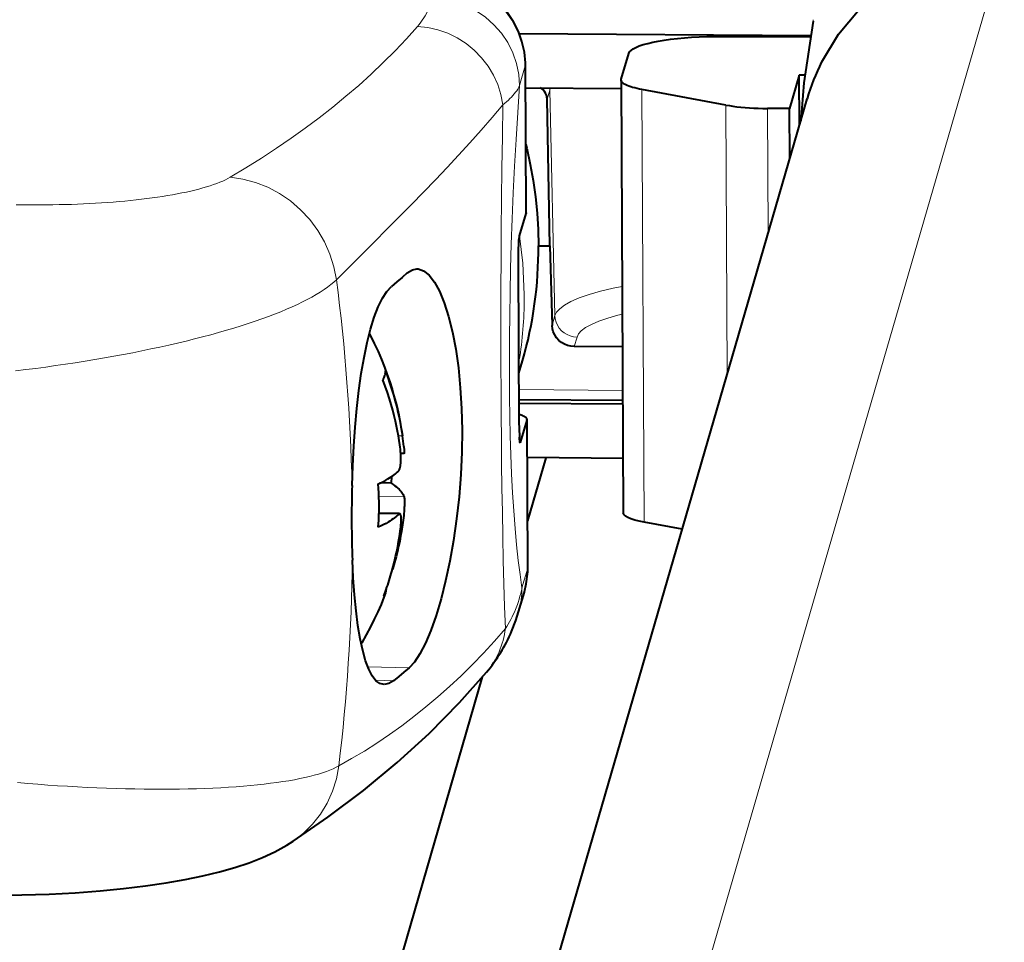
# Model space of a CAD drawing. Extents: x 1 to 595, y -466 to -46.
# Drawn here: x 493 to 515, y -163 to -142 of the extents above; entities that cross this region are included whole.
import ezdxf

# ---------------------------------------------------------------- set-up
doc = ezdxf.new("R2010")
doc.units = 0
doc.header["$MEASUREMENT"] = 0
doc.layers.get('0').update_dxf_attribs({"linetype": 'CONTINUOUS'})

msp = doc.modelspace()

# ---------------------------------------------------------------- linework, layer by layer
at = {"color": 0, "linetype": 'Continuous', "lineweight": 15}
for p, q in [((505.912, -170.966), (514.872, -140.104)), ((510.548, -141.825), (510.542, -141.855)), ((504.027, -142.868), (504.014, -142.651)), ((504.027, -142.868), (503.897, -143.316)), ((504.027, -142.868), (504.029, -142.856)), ((504.043, -146.213), (504.027, -142.868)), ((504.522, -143.622), (504.581, -143.417)), ((504.575, -143.369), (504.581, -143.417)), ((504.581, -143.417), (504.697, -148.525)), ((506.716, -153.204), (506.669, -143.407)), ((508.597, -149.852), (508.568, -143.757)), ((509.523, -146.662), (509.51, -143.834)), ((500.613, -146.853), (499.752, -147.713)), ((503.899, -146.715), (503.972, -147.335)), ((503.972, -147.335), (504.003, -148.044)), ((504.633, -148.746), (504.697, -148.525)), ((505.135, -149.226), (505.198, -149.01)), ((503.902, -149.455), (503.882, -149.566)), ((503.885, -150.201), (506.232, -150.218)), ((504.082, -154.241), (504.066, -150.896)), ((501.245, -151.25), (501.154, -151.249)), ((501.281, -152.619), (500.71, -152.615)), ((501.165, -153.02), (500.713, -153.016)), ((501.254, -153.209), (501.216, -153.209)), ((504.082, -154.241), (503.952, -154.689)), ((504.082, -154.241), (504.084, -154.229)), ((504.006, -154.784), (504.007, -154.782)), ((503.887, -154.943), (503.862, -155.023)), ((503.876, -155.233), (503.876, -155.233)), ((500.46, -156.476), (501.395, -156.499)), ((503.15, -156.598), (503.15, -156.597)), ((500.638, -156.783), (501.043, -156.793)), ((498.768, -160.429), (498.769, -160.429))]:
    msp.add_line(p, q, dxfattribs=at)
at = {"color": 0, "linetype": 'Continuous', "lineweight": 40}
for p, q in [((510.542, -141.855), (510.332, -143.255)), ((503.887, -142.139), (510.493, -142.186)), ((508.483, -142.202), (510.488, -142.216)), ((506.201, -143.173), (506.37, -142.588)), ((504.029, -142.856), (504.028, -142.802)), ((504.045, -146.201), (504.029, -142.856)), ((510.23, -143.077), (510.009, -143.838)), ((510.235, -144.21), (510.23, -143.077)), ((510.358, -143.078), (510.23, -143.077)), ((506.198, -143.191), (506.201, -143.173)), ((506.198, -143.191), (506.245, -152.988)), ((510.332, -143.255), (510.263, -144.116)), ((504.031, -143.365), (506.199, -143.38)), ((508.568, -143.757), (506.669, -143.407)), ((501.946, -172.762), (510.409, -143.613)), ((504.586, -146.944), (504.522, -143.622)), ((510.009, -143.838), (509.51, -143.834)), ((510.014, -144.971), (510.009, -143.838)), ((503.897, -146.716), (504.043, -146.213)), ((504.045, -146.201), (504.043, -146.213)), ((504.322, -146.943), (504.586, -146.944)), ((504.586, -146.944), (504.633, -148.746)), ((503.889, -151.009), (503.871, -147.305)), ((501.352, -147.56), (501.236, -147.661)), ((501.118, -147.763), (500.999, -147.864)), ((501.236, -147.661), (501.118, -147.763)), ((506.227, -149.234), (505.135, -149.226)), ((503.883, -149.826), (503.962, -149.552)), ((503.886, -150.426), (506.233, -150.442)), ((506.234, -150.532), (503.886, -150.515)), ((503.92, -151.399), (504.066, -150.896)), ((504.066, -150.896), (504.067, -150.884)), ((504.084, -154.229), (504.068, -150.884)), ((503.92, -151.399), (503.914, -151.409)), ((501.283, -151.65), (501.207, -151.649)), ((506.239, -151.757), (504.072, -151.741)), ((504.494, -151.744), (504.079, -153.174)), ((500.998, -152.17), (500.99, -152.316)), ((500.832, -152.315), (500.728, -152.322)), ((500.814, -152.279), (500.832, -152.315)), ((500.99, -152.316), (500.832, -152.315)), ((501.171, -153.009), (500.713, -153.006)), ((500.699, -153.317), (500.709, -153.154)), ((501.254, -153.209), (501.223, -153.412)), ((507.578, -153.363), (506.716, -153.204)), ((504.082, -154.329), (504.084, -154.229)), ((504.05, -154.599), (504.082, -154.329)), ((504.007, -154.782), (504.05, -154.599)), ((500.825, -154.876), (500.878, -154.729)), ((500.872, -154.776), (500.865, -154.799)), ((503.876, -155.233), (504.006, -154.784)), ((503.815, -155.426), (503.876, -155.233)), ((503.716, -155.679), (503.815, -155.426)), ((503.053, -156.706), (497.924, -174.373)), ((501.162, -156.695), (501.043, -156.793)), ((501.279, -156.597), (501.162, -156.695)), ((501.395, -156.499), (501.279, -156.597))]:
    msp.add_line(p, q, dxfattribs=at)
for points in [[(510.737, -142.78, 0), (511.115, -142.155, 0), (511.584, -141.593, 0), (512.134, -141.107, 0), (512.751, -140.708, 0), (513.422, -140.403, 0), (514.135, -140.2, 0), (514.872, -140.104, 0)], [(504.028, -142.802, 0), (504.005, -142.56, 0), (503.952, -142.322, 0), (503.871, -142.092, 0), (503.761, -141.873, 0), (503.624, -141.668, 0), (503.463, -141.481, 0), (503.28, -141.315, 0), (503.078, -141.172, 0), (502.86, -141.055, 0), (502.63, -140.966, 0), (502.391, -140.906, 0), (502.147, -140.875, 0)], [(506.37, -142.588, 0), (506.388, -142.553, 0), (506.421, -142.519, 0), (506.469, -142.485, 0), (506.531, -142.452, 0), (506.607, -142.42, 0), (506.696, -142.39, 0), (506.798, -142.361, 0), (506.913, -142.334, 0), (507.037, -142.309, 0), (507.172, -142.286, 0), (507.317, -142.266, 0), (507.47, -142.248, 0), (507.629, -142.233, 0), (507.793, -142.221, 0), (507.962, -142.212, 0), (508.135, -142.205, 0), (508.308, -142.202, 0), (508.483, -142.202, 0)], [(506.669, -143.407, 0), (506.611, -143.396, 0), (506.556, -143.384, 0), (506.505, -143.371, 0), (506.457, -143.358, 0), (506.413, -143.345, 0), (506.373, -143.331, 0), (506.336, -143.316, 0), (506.304, -143.301, 0), (506.276, -143.286, 0), (506.252, -143.27, 0), (506.232, -143.255, 0), (506.217, -143.239, 0), (506.206, -143.222, 0), (506.2, -143.206, 0), (506.198, -143.191, 0)], [(504.522, -143.622, 0), (504.517, -143.575, 0), (504.506, -143.531, 0), (504.487, -143.488, 0), (504.462, -143.449, 0), (504.432, -143.414, 0), (504.396, -143.384, 0), (504.367, -143.367, 0)], [(508.568, -143.757, 0), (508.647, -143.771, 0), (508.729, -143.783, 0), (508.817, -143.794, 0), (508.908, -143.804, 0), (509.002, -143.813, 0), (509.1, -143.82, 0), (509.201, -143.826, 0), (509.303, -143.83, 0), (509.406, -143.833, 0), (509.51, -143.834, 0)], [(504.037, -144.648, 0), (504.061, -144.737, 0), (504.14, -145.1, 0), (504.205, -145.466, 0), (504.256, -145.833, 0), (504.292, -146.202, 0), (504.315, -146.572, 0), (504.322, -146.943, 0)], [(503.871, -147.305, 0), (503.871, -147.226, 0), (503.871, -147.149, 0), (503.873, -147.072, 0), (503.875, -146.998, 0), (503.877, -146.93, 0), (503.881, -146.868, 0), (503.884, -146.815, 0), (503.888, -146.77, 0), (503.893, -146.738, 0), (503.897, -146.716, 0)], [(501.352, -147.56, 0), (501.474, -147.485, 0), (501.57, -147.466, 0)], [(501.57, -147.466, 0), (501.598, -147.468, 0), (501.724, -147.509, 0), (501.848, -147.608, 0), (501.969, -147.765, 0), (502.085, -147.975, 0), (502.193, -148.236, 0), (502.291, -148.545, 0), (502.378, -148.897, 0), (502.452, -149.287, 0), (502.511, -149.709, 0), (502.555, -150.159, 0), (502.583, -150.631, 0), (502.594, -151.119, 0), (502.587, -151.619, 0), (502.565, -152.124, 0), (502.526, -152.629, 0), (502.471, -153.128, 0), (502.401, -153.615, 0), (502.318, -154.083, 0), (502.223, -154.527, 0), (502.119, -154.941, 0), (502.006, -155.318, 0), (501.887, -155.654, 0), (501.764, -155.943, 0), (501.64, -156.183, 0), (501.517, -156.369, 0), (501.395, -156.499, 0)], [(500.104, -152.373, 0), (500.12, -151.926, 0), (500.144, -151.483, 0), (500.175, -151.049, 0), (500.214, -150.626, 0), (500.26, -150.22, 0), (500.314, -149.834, 0), (500.376, -149.472, 0), (500.445, -149.137, 0), (500.522, -148.833, 0), (500.605, -148.562, 0), (500.696, -148.328, 0), (500.792, -148.132, 0), (500.893, -147.977, 0), (500.999, -147.864, 0)], [(505.135, -149.226, 0), (505.058, -149.219, 0), (504.984, -149.202, 0), (504.911, -149.173, 0), (504.844, -149.133, 0), (504.785, -149.085, 0), (504.733, -149.028, 0), (504.692, -148.963, 0), (504.66, -148.893, 0), (504.641, -148.821, 0), (504.633, -148.746, 0)], [(500.496, -148.936, 0), (500.514, -148.97, 0), (500.608, -149.157, 0), (500.693, -149.341, 0), (500.77, -149.52, 0), (500.84, -149.694, 0)], [(500.84, -149.694, 0), (500.902, -149.863, 0), (500.959, -150.027, 0), (501.009, -150.187, 0), (501.054, -150.342, 0), (501.094, -150.491, 0), (501.13, -150.635, 0), (501.161, -150.775, 0), (501.189, -150.91, 0), (501.212, -151.04, 0), (501.233, -151.165, 0), (501.246, -151.249, 0)], [(500.859, -149.777, 0), (500.914, -149.926, 0), (500.963, -150.069, 0), (501.008, -150.207, 0), (501.048, -150.34, 0), (501.083, -150.468, 0), (501.115, -150.592, 0), (501.144, -150.712, 0), (501.169, -150.827, 0), (501.192, -150.939, 0), (501.212, -151.046, 0), (501.23, -151.15, 0), (501.245, -151.25, 0)], [(501.187, -151.45, 0), (501.171, -151.35, 0), (501.154, -151.246, 0), (501.134, -151.139, 0), (501.111, -151.028, 0), (501.086, -150.912, 0), (501.057, -150.793, 0), (501.025, -150.669, 0), (500.989, -150.54, 0), (500.95, -150.407, 0), (500.905, -150.269, 0), (500.856, -150.126, 0), (500.801, -149.978, 0)], [(504.067, -150.884, 0), (504.063, -150.864, 0), (504.036, -150.833, 0), (503.986, -150.802, 0)], [(503.914, -151.409, 0), (503.911, -151.406, 0), (503.906, -151.391, 0), (503.902, -151.364, 0), (503.899, -151.326, 0), (503.895, -151.278, 0)], [(501.277, -151.492, 0), (501.279, -151.509, 0), (501.282, -151.54, 0), (501.284, -151.567, 0), (501.286, -151.59, 0), (501.287, -151.61, 0), (501.287, -151.626, 0), (501.287, -151.639, 0), (501.286, -151.646, 0), (501.283, -151.649, 0), (501.283, -151.65, 0)], [(501.16, -152.04, 0), (501.17, -152.026, 0), (501.179, -152.008, 0), (501.187, -151.985, 0), (501.194, -151.959, 0), (501.199, -151.93, 0), (501.203, -151.898, 0), (501.207, -151.863, 0), (501.209, -151.826, 0), (501.21, -151.786, 0), (501.21, -151.745, 0), (501.209, -151.701, 0), (501.207, -151.654, 0)], [(500.694, -152.338, 0), (500.757, -152.308, 0), (500.815, -152.279, 0), (500.866, -152.251, 0), (500.913, -152.224, 0), (500.955, -152.199, 0), (500.993, -152.174, 0), (501.028, -152.15, 0), (501.059, -152.127, 0), (501.088, -152.105, 0), (501.114, -152.083, 0), (501.138, -152.061, 0), (501.16, -152.04, 0)], [(500.99, -152.316, 0), (501.035, -152.347, 0), (501.076, -152.376, 0), (501.111, -152.405, 0), (501.142, -152.432, 0), (501.169, -152.458, 0), (501.193, -152.483, 0), (501.213, -152.507, 0), (501.231, -152.531, 0), (501.247, -152.553, 0), (501.26, -152.576, 0), (501.272, -152.598, 0), (501.281, -152.619, 0)], [(501.281, -152.619, 0), (501.285, -152.633, 0), (501.288, -152.651, 0), (501.29, -152.674, 0), (501.292, -152.7, 0), (501.293, -152.73, 0), (501.292, -152.762, 0), (501.292, -152.796, 0), (501.29, -152.834, 0), (501.288, -152.873, 0), (501.286, -152.915, 0), (501.282, -152.959, 0), (501.278, -153.005, 0), (501.273, -153.053, 0), (501.268, -153.103, 0), (501.262, -153.155, 0), (501.254, -153.209, 0)], [(501.165, -153.02, 0), (501.143, -153.041, 0), (501.119, -153.062, 0), (501.093, -153.084, 0), (501.065, -153.106, 0), (501.034, -153.129, 0), (500.999, -153.153, 0), (500.961, -153.177, 0), (500.919, -153.203, 0), (500.873, -153.23, 0), (500.821, -153.258, 0), (500.763, -153.287, 0), (500.699, -153.317, 0)], [(501.183, -153.01, 0), (501.175, -153.012, 0), (501.165, -153.02, 0)], [(501.196, -153.409, 0), (501.203, -153.357, 0), (501.208, -153.308, 0), (501.212, -153.263, 0), (501.215, -153.222, 0), (501.217, -153.184, 0), (501.217, -153.15, 0), (501.217, -153.119, 0), (501.215, -153.092, 0), (501.213, -153.069, 0), (501.209, -153.049, 0), (501.204, -153.033, 0), (501.199, -153.021, 0), (501.192, -153.013, 0), (501.184, -153.01, 0), (501.183, -153.01, 0)], [(506.716, -153.204, 0), (506.603, -153.181, 0), (506.504, -153.155, 0), (506.42, -153.128, 0), (506.351, -153.098, 0), (506.299, -153.067, 0), (506.265, -153.036, 0), (506.247, -153.003, 0), (506.246, -152.988, 0)], [(501.223, -153.412, 0), (501.204, -153.519, 0), (501.183, -153.63, 0), (501.158, -153.745, 0), (501.131, -153.864, 0), (501.1, -153.988, 0), (501.066, -154.116, 0), (501.027, -154.249, 0), (501.017, -154.281, 0)], [(500.829, -156.881, 0), (500.737, -156.859, 0), (500.645, -156.792, 0), (500.56, -156.683, 0), (500.481, -156.531, 0), (500.409, -156.339, 0), (500.345, -156.109, 0), (500.288, -155.842, 0), (500.238, -155.541, 0), (500.195, -155.209, 0), (500.16, -154.85, 0), (500.133, -154.466, 0), (500.113, -154.062, 0)], [(500.865, -154.799, 0), (500.826, -154.902, 0), (500.76, -155.065, 0), (500.687, -155.232, 0), (500.608, -155.402, 0), (500.521, -155.576, 0), (500.427, -155.753, 0), (500.325, -155.932, 0), (500.312, -155.954, 0)], [(498.768, -160.429, 0), (499.559, -159.884, 0), (500.36, -159.28, 0), (501.125, -158.647, 0), (501.851, -157.984, 0), (502.537, -157.289, 0), (503.15, -156.598, 0)], [(501.043, -156.793, 0), (500.936, -156.859, 0), (500.829, -156.881, 0)], [(492.099, -161.649, 0), (492.627, -161.643, 0), (493.246, -161.624, 0), (493.838, -161.592, 0), (494.401, -161.55, 0), (494.932, -161.498, 0), (495.43, -161.437, 0), (495.894, -161.368, 0), (496.326, -161.292, 0), (496.728, -161.209, 0), (497.101, -161.119, 0), (497.449, -161.021, 0), (497.772, -160.914, 0), (498.075, -160.796, 0), (498.359, -160.665, 0), (498.629, -160.517, 0), (498.769, -160.429, 0)]]:
    msp.add_polyline3d(points, dxfattribs=at)
at = {"color": 0, "linetype": 'Continuous', "lineweight": 15}
for points in [[(504.014, -142.651, 0), (503.976, -142.436, 0), (503.914, -142.227, 0), (503.83, -142.025, 0), (503.723, -141.833, 0), (503.595, -141.654, 0), (503.448, -141.49, 0), (503.284, -141.342, 0), (503.104, -141.213, 0), (502.911, -141.104, 0), (502.708, -141.016, 0), (502.496, -140.951, 0), (502.278, -140.909, 0)], [(501.926, -141.343, 0), (501.907, -141.403, 0), (501.887, -141.462, 0), (501.865, -141.519, 0), (501.842, -141.574, 0), (501.816, -141.629, 0), (501.789, -141.682, 0), (501.76, -141.734, 0), (501.729, -141.785, 0), (501.695, -141.834, 0), (501.66, -141.883, 0), (501.623, -141.93, 0), (501.584, -141.976, 0)], [(503.897, -143.316, 0), (503.879, -143.063, 0), (503.828, -142.814, 0), (503.745, -142.573, 0), (503.631, -142.344, 0), (503.488, -142.131, 0), (503.318, -141.938, 0), (503.125, -141.768, 0), (502.911, -141.623, 0), (502.68, -141.507, 0), (502.436, -141.42, 0), (502.183, -141.365, 0), (501.926, -141.343, 0)], [(501.584, -141.976, 0), (501.335, -142.256, 0), (501.077, -142.529, 0), (500.811, -142.795, 0), (500.538, -143.056, 0), (500.256, -143.311, 0), (499.966, -143.56, 0), (499.668, -143.805, 0), (499.361, -144.045, 0), (499.046, -144.28, 0), (498.723, -144.511, 0), (498.391, -144.737, 0), (498.051, -144.96, 0), (497.703, -145.179, 0), (497.346, -145.393, 0)], [(503.519, -143.749, 0), (503.475, -143.519, 0), (503.403, -143.294, 0), (503.305, -143.078, 0), (503.183, -142.875, 0), (503.038, -142.687, 0), (502.872, -142.516, 0), (502.687, -142.365, 0), (502.486, -142.237, 0), (502.273, -142.132, 0), (502.049, -142.053, 0), (501.819, -142.001, 0), (501.584, -141.976, 0)], [(503.897, -143.316, 0), (503.877, -143.356, 0), (503.855, -143.395, 0), (503.832, -143.432, 0), (503.806, -143.469, 0), (503.778, -143.505, 0), (503.747, -143.541, 0), (503.715, -143.577, 0), (503.68, -143.612, 0), (503.643, -143.647, 0), (503.604, -143.681, 0), (503.563, -143.715, 0), (503.519, -143.749, 0)], [(503.897, -143.316, 0), (503.855, -143.928, 0), (503.817, -144.536, 0), (503.784, -145.143, 0), (503.755, -145.743, 0), (503.73, -146.334, 0), (503.71, -146.911, 0), (503.694, -147.468, 0), (503.681, -148.004, 0), (503.673, -148.514, 0), (503.668, -149.003, 0), (503.666, -149.472, 0), (503.667, -149.925, 0), (503.671, -150.37, 0), (503.678, -150.809, 0), (503.688, -151.246, 0), (503.701, -151.679, 0), (503.718, -152.111, 0), (503.74, -152.535, 0), (503.765, -152.947, 0), (503.794, -153.343, 0), (503.828, -153.717, 0), (503.865, -154.067, 0), (503.907, -154.391, 0), (503.952, -154.689, 0)], [(503.519, -143.749, 0), (503.276, -144.04, 0), (503.027, -144.327, 0), (502.774, -144.611, 0), (502.516, -144.892, 0), (502.255, -145.172, 0), (501.99, -145.452, 0), (501.721, -145.731, 0), (501.449, -146.01, 0), (501.173, -146.289, 0), (500.894, -146.57, 0), (500.613, -146.853, 0)], [(503.519, -143.749, 0), (503.507, -144.475, 0), (503.497, -145.19, 0), (503.489, -145.897, 0), (503.483, -146.587, 0), (503.479, -147.252, 0), (503.476, -147.895, 0), (503.475, -148.509, 0), (503.475, -149.102, 0), (503.476, -149.673, 0), (503.478, -150.231, 0), (503.481, -150.781, 0), (503.486, -151.327, 0), (503.491, -151.875, 0), (503.498, -152.424, 0), (503.507, -152.976, 0), (503.517, -153.525, 0), (503.529, -154.069, 0), (503.543, -154.602, 0), (503.559, -155.116, 0), (503.577, -155.613, 0)], [(497.346, -145.393, 0), (497.294, -145.422, 0), (497.238, -145.451, 0), (497.177, -145.479, 0), (497.112, -145.506, 0), (497.043, -145.533, 0), (496.97, -145.56, 0), (496.893, -145.585, 0), (496.812, -145.611, 0), (496.727, -145.635, 0), (496.639, -145.659, 0), (496.547, -145.683, 0), (496.451, -145.705, 0), (496.353, -145.727, 0), (496.251, -145.748, 0), (496.146, -145.769, 0), (496.038, -145.789, 0), (495.928, -145.807, 0), (495.815, -145.826, 0), (495.699, -145.843, 0), (495.581, -145.86, 0), (495.46, -145.875, 0), (495.338, -145.89, 0), (495.213, -145.905, 0), (495.087, -145.918, 0), (494.959, -145.931, 0), (494.829, -145.942, 0), (494.698, -145.953, 0), (494.565, -145.963, 0), (494.432, -145.972, 0), (494.297, -145.981, 0), (494.161, -145.988, 0), (494.024, -145.995, 0), (493.887, -146.001, 0), (493.749, -146.006, 0), (493.611, -146.01, 0), (493.472, -146.013, 0), (493.333, -146.016, 0), (493.195, -146.018, 0), (493.056, -146.018, 0), (492.917, -146.019, 0), (492.778, -146.018, 0), (492.64, -146.017, 0), (492.502, -146.014, 0)], [(499.752, -147.713, 0), (499.694, -147.42, 0), (499.604, -147.134, 0), (499.481, -146.857, 0), (499.327, -146.595, 0), (499.146, -146.351, 0), (498.939, -146.128, 0), (498.709, -145.929, 0), (498.46, -145.759, 0), (498.195, -145.618, 0), (497.919, -145.509, 0), (497.634, -145.434, 0), (497.346, -145.393, 0)], [(499.752, -147.713, 0), (499.691, -147.769, 0), (499.623, -147.824, 0), (499.55, -147.88, 0), (499.47, -147.936, 0), (499.384, -147.992, 0), (499.292, -148.048, 0), (499.195, -148.104, 0), (499.091, -148.16, 0), (498.982, -148.216, 0), (498.867, -148.271, 0), (498.746, -148.327, 0), (498.62, -148.382, 0), (498.489, -148.436, 0), (498.352, -148.491, 0), (498.21, -148.545, 0), (498.063, -148.598, 0), (497.912, -148.651, 0), (497.755, -148.704, 0), (497.594, -148.756, 0), (497.428, -148.807, 0), (497.258, -148.858, 0), (497.083, -148.908, 0), (496.905, -148.957, 0), (496.722, -149.006, 0), (496.536, -149.054, 0), (496.346, -149.101, 0), (496.152, -149.147, 0), (495.955, -149.192, 0), (495.755, -149.237, 0), (495.552, -149.281, 0), (495.346, -149.323, 0), (495.138, -149.365, 0), (494.926, -149.405, 0), (494.713, -149.445, 0), (494.497, -149.483, 0), (494.28, -149.521, 0), (494.06, -149.557, 0), (493.839, -149.592, 0), (493.616, -149.626, 0), (493.393, -149.658, 0), (493.168, -149.69, 0), (492.942, -149.72, 0), (492.715, -149.749, 0), (492.488, -149.776, 0)], [(504.697, -148.525, 0), (504.734, -148.449, 0), (504.805, -148.369, 0), (504.913, -148.288, 0), (505.06, -148.206, 0), (505.246, -148.125, 0), (505.47, -148.047, 0), (505.728, -147.973, 0), (506.018, -147.904, 0), (506.221, -147.863, 0)], [(505.198, -149.01, 0), (505.121, -149.004, 0), (505.045, -148.986, 0), (504.974, -148.956, 0), (504.907, -148.917, 0), (504.848, -148.867, 0), (504.796, -148.81, 0), (504.755, -148.745, 0), (504.724, -148.675, 0), (504.704, -148.601, 0), (504.697, -148.525, 0)], [(505.198, -149.01, 0), (505.23, -148.941, 0), (505.295, -148.87, 0), (505.393, -148.797, 0), (505.524, -148.723, 0), (505.692, -148.651, 0), (505.892, -148.58, 0), (506.124, -148.514, 0), (506.224, -148.49, 0)], [(503.577, -155.613, 0), (503.333, -155.894, 0), (503.084, -156.166, 0), (502.831, -156.428, 0), (502.573, -156.681, 0), (502.312, -156.926, 0), (502.046, -157.161, 0), (501.777, -157.387, 0), (501.505, -157.604, 0), (501.229, -157.813, 0), (500.95, -158.012, 0), (500.668, -158.203, 0), (500.383, -158.384, 0), (500.095, -158.556, 0), (499.805, -158.72, 0)], [(499.805, -158.72, 0), (499.744, -158.753, 0), (499.676, -158.785, 0), (499.603, -158.817, 0), (499.523, -158.847, 0), (499.437, -158.877, 0), (499.345, -158.905, 0), (499.247, -158.933, 0), (499.143, -158.96, 0), (499.034, -158.985, 0), (498.919, -159.01, 0), (498.798, -159.033, 0), (498.672, -159.056, 0), (498.54, -159.077, 0), (498.404, -159.097, 0), (498.261, -159.116, 0), (498.114, -159.134, 0), (497.962, -159.15, 0), (497.806, -159.166, 0), (497.644, -159.18, 0), (497.478, -159.193, 0), (497.308, -159.204, 0), (497.133, -159.215, 0), (496.954, -159.223, 0), (496.772, -159.231, 0), (496.585, -159.237, 0), (496.395, -159.242, 0), (496.201, -159.246, 0), (496.004, -159.248, 0), (495.804, -159.249, 0), (495.6, -159.249, 0), (495.394, -159.247, 0), (495.185, -159.244, 0), (494.974, -159.239, 0), (494.76, -159.233, 0), (494.544, -159.226, 0), (494.327, -159.217, 0), (494.107, -159.207, 0), (493.885, -159.196, 0), (493.663, -159.183, 0), (493.439, -159.169, 0), (493.213, -159.154, 0), (492.987, -159.137, 0), (492.761, -159.119, 0), (492.533, -159.099, 0)], [(498.769, -160.429, 0), (499.007, -160.247, 0), (499.212, -160.044, 0), (499.391, -159.816, 0), (499.542, -159.565, 0), (499.663, -159.297, 0), (499.751, -159.013, 0), (499.805, -158.72, 0)]]:
    msp.add_polyline3d(points, dxfattribs=at)
at = {"color": 0, "linetype": 'Continuous', "lineweight": 40}
for centre, radius, start, end in [((515.035, -144.957), 4.818, 153.1446, 163.8096), ((495.228, -147.018), 9.095, 343.8236, 0.4739), ((500.582, -149.798), 0.279, 343.3231, 4.1616), ((500.497, -149.77), 0.368, 325.6419, 342.9296), ((503.751, -151.263), 0.517, 63.0776, 74.7558), ((509.506, -151.014), 5.617, 179.956, 182.6961), ((494.702, -152.252), 6.619, 6.5926, 8.7074), ((498.963, -151.779), 2.248, 3.1855, 8.4283), ((524.798, -153.123), 24.704, 178.2599, 182.177), ((494.22, -152.859), 6.496, 357.3957, 4.6049), ((494.437, -152.473), 6.823, 344.3289, 352.1126), ((494.606, -152.533), 6.645, 340.7078, 344.4374), ((500.508, -154.662), 0.382, 325.9681, 338.6268), ((500.633, -154.701), 0.251, 342.5113, 357.0805), ((500.332, -154.222), 3.685, 319.8822, 336.7101)]:
    msp.add_arc(centre, radius, start, end, dxfattribs=at)
at = {"color": 0, "linetype": 'Continuous', "lineweight": 15}
for centre, radius, start, end in [((504.738, -143.455), 0.162, 147.7069, 166.2022), ((455.06, -153.44), 45.058, 1.3568, 7.3021), ((494.691, -148.09), 9.312, 351.5701, 0.284), ((455.207, -153.436), 44.91, 353.2431, 359.2015), ((502.168, -154.251), 1.914, 343.8988, 0.3072), ((502.037, -154.698), 1.915, 343.7968, 0.2933), ((500.928, -154.055), 3.09, 343.3067, 348.1681), ((501.318, -154.174), 2.682, 337.9547, 341.5362), ((501.489, -154.244), 2.497, 332.303, 337.9751), ((501.532, -154.265), 2.449, 326.6031, 332.2726), ((501.7, -155.386), 1.89, 320.1307, 353.1074)]:
    msp.add_arc(centre, radius, start, end, dxfattribs=at)

doc.saveas('drawing.dxf')
